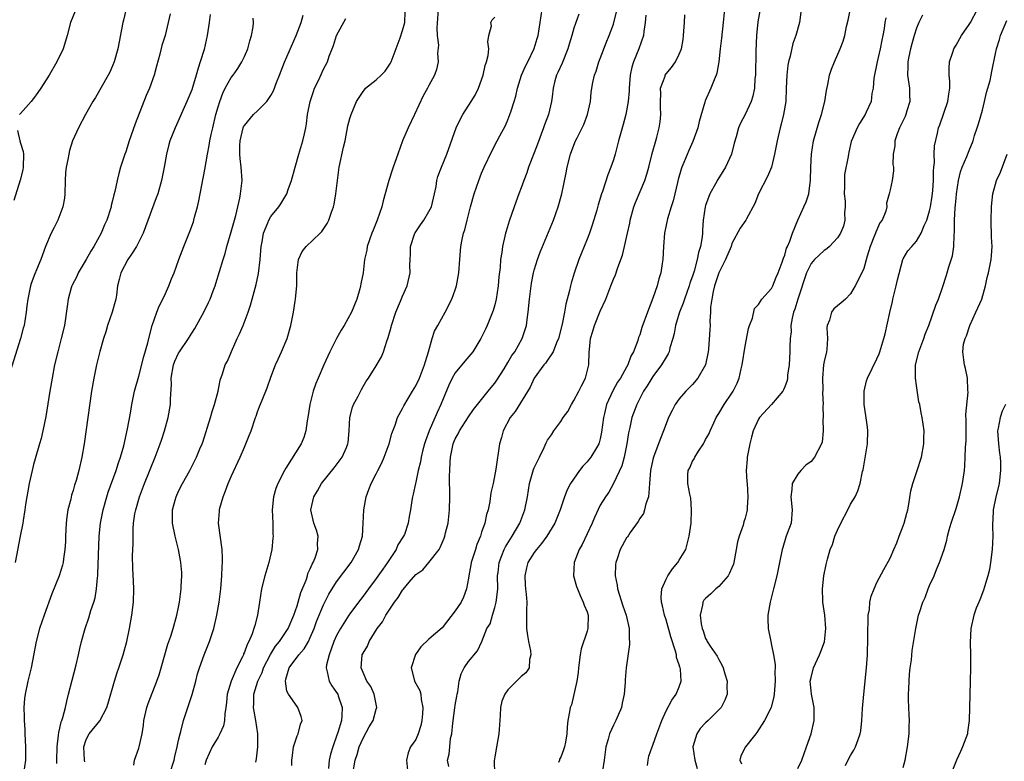
# Model space of a CAD drawing. Units: inches. Extents: x 2640000 to 2643000, y 1509000 to 1512000.
# Drawn here: x 2641373 to 2641522, y 1509329 to 1509441 of the extents above; entities that cross this region are included whole.
import ezdxf

# ---------------------------------------------------------------- set-up
doc = ezdxf.new("R2010")
doc.units = ezdxf.units.IN
doc.header["$MEASUREMENT"] = 0
doc.layers.add('LD26401509_2ft', color=120, linetype='Continuous')

msp = doc.modelspace()

# ---------------------------------------------------------------- linework, layer by layer
at = {"layer": 'LD26401509_2ft'}
for points, elevation in [([(2641468.2, 1509328.2), (2641468.26, 1509329), (2641468.4, 1509329.6), (2641468.88, 1509331), (2641469, 1509331.28), (2641469.61, 1509333), (2641470.35, 1509335), (2641471, 1509336.47), (2641471.87, 1509338.13), (2641472.54, 1509339), (2641473, 1509340.11), (2641473.29, 1509341), (2641473.2, 1509342.8), (2641473.15, 1509343), (2641473.1, 1509343.1), (2641473, 1509343.48), (2641472.59, 1509344.59), (2641472.57, 1509345), (2641472.45, 1509345.55), (2641471.73, 1509347.73), (2641471, 1509350.3), (2641470.76, 1509351), (2641470.45, 1509352.45), (2641470.3, 1509353), (2641470.26, 1509353.74), (2641470.36, 1509355), (2641471, 1509356.48), (2641471.25, 1509357), (2641471.95, 1509358.05), (2641472.78, 1509359), (2641473, 1509359.35), (2641473.98, 1509361), (2641474.22, 1509361.78), (2641474.5, 1509363), (2641474.78, 1509365), (2641474.88, 1509367), (2641474.76, 1509368.76), (2641474.71, 1509369), (2641474.62, 1509369.38), (2641474.31, 1509371), (2641474.31, 1509372.31), (2641474.37, 1509373), (2641474.6, 1509373.4), (2641475, 1509374.38), (2641475.25, 1509374.75), (2641475.34, 1509375), (2641475.91, 1509375.91), (2641476.67, 1509377), (2641476.79, 1509377.21), (2641477, 1509377.67), (2641477.49, 1509378.51), (2641477.68, 1509379), (2641478.22, 1509380.22), (2641478.59, 1509381), (2641479, 1509381.62), (2641479.83, 1509383), (2641481, 1509384.7), (2641481.19, 1509385), (2641481.79, 1509386.21), (2641482.07, 1509387), (2641482.39, 1509388.39), (2641482.55, 1509389), (2641483, 1509391.85), (2641483.49, 1509394.51), (2641483.64, 1509395), (2641484.1, 1509396.1), (2641484.41, 1509397.59), (2641485, 1509398.19), (2641485.55, 1509399), (2641487, 1509400.6), (2641487.2, 1509401), (2641487.7, 1509402.3), (2641488.01, 1509403), (2641488.61, 1509404.61), (2641488.81, 1509405.19), (2641489, 1509405.66), (2641489.28, 1509406.72), (2641489.44, 1509407), (2641489.78, 1509407.78), (2641490.2, 1509409), (2641490.99, 1509411), (2641491.92, 1509413), (2641492.25, 1509413.75), (2641492.65, 1509415), (2641492.94, 1509417.06), (2641492.95, 1509419), (2641493.05, 1509421), (2641493.38, 1509423), (2641494.17, 1509425.83), (2641494.58, 1509427), (2641495.07, 1509429), (2641495.32, 1509430.68), (2641495.56, 1509431.56), (2641495.82, 1509433), (2641496.11, 1509433.89), (2641496.55, 1509435), (2641497.43, 1509437), (2641497.87, 1509438.13), (2641498.11, 1509439), (2641498.38, 1509440.38), (2641498.65, 1509441.35), (2641499.35, 1509445)], 9880), ([(2641389.06, 1509443.06), (2641388.66, 1509441.34), (2641388.57, 1509441), (2641387.78, 1509437), (2641387.23, 1509435), (2641387, 1509434.43), (2641386.55, 1509433.45), (2641386.31, 1509433), (2641384.39, 1509429.61), (2641384.01, 1509429), (2641382.86, 1509427), (2641381.8, 1509425), (2641380.93, 1509423), (2641380.45, 1509421.55), (2641380.33, 1509421), (2641380.2, 1509420.2), (2641379.93, 1509419), (2641379.84, 1509418.16), (2641379.78, 1509417), (2641379.74, 1509415), (2641379.67, 1509414.33), (2641379.45, 1509413), (2641379, 1509411.8), (2641378.68, 1509411), (2641378.14, 1509409.86), (2641377.65, 1509409), (2641376.79, 1509407), (2641376.09, 1509405), (2641375.46, 1509403.46), (2641375.17, 1509402.83), (2641374.64, 1509401.36), (2641374.55, 1509401), (2641374.12, 1509399), (2641373.97, 1509397.97), (2641373.87, 1509397), (2641373.55, 1509395), (2641373.43, 1509394.57), (2641373.04, 1509393), (2641371.18, 1509387.18)], 9846), ([(2641381.29, 1509442.71), (2641380.61, 1509441), (2641380.08, 1509439), (2641379.84, 1509438.16), (2641379.47, 1509437), (2641378.55, 1509435), (2641377.38, 1509433), (2641376.11, 1509431), (2641375.66, 1509430.34), (2641375, 1509429.46), (2641374.62, 1509429), (2641373, 1509427.17), (2641372.87, 1509427)], 9844), ([(2641436.41, 1509443), (2641436.18, 1509440.18), (2641436.27, 1509439), (2641436.48, 1509437.52), (2641436.33, 1509436.33), (2641436.4, 1509435), (2641436.16, 1509433.84), (2641435.85, 1509433), (2641435, 1509431.44), (2641434.78, 1509431), (2641434.13, 1509429.87), (2641432.81, 1509427), (2641431.86, 1509425), (2641430.99, 1509423), (2641430.26, 1509421), (2641429.57, 1509419), (2641429.45, 1509418.55), (2641428.92, 1509417), (2641428.07, 1509413.93), (2641427.85, 1509413), (2641427.17, 1509411), (2641426.52, 1509409.48), (2641426.34, 1509409), (2641425.65, 1509407), (2641425.58, 1509406.42), (2641425.25, 1509405), (2641425.01, 1509403), (2641424.67, 1509401.33), (2641424.63, 1509401), (2641424.53, 1509400.53), (2641424.06, 1509399), (2641423.23, 1509397), (2641422.12, 1509395), (2641421.7, 1509394.3), (2641420.97, 1509393.03), (2641419.96, 1509391), (2641419.03, 1509389), (2641418.17, 1509387), (2641417.84, 1509386.16), (2641417.44, 1509385), (2641416.95, 1509383), (2641416.7, 1509381.3), (2641416.53, 1509380.53), (2641416.3, 1509379), (2641416, 1509378), (2641415.59, 1509377), (2641413.31, 1509373.31), (2641413.1, 1509373), (2641412.07, 1509371), (2641411.76, 1509370.24), (2641411.42, 1509369), (2641411.23, 1509367), (2641411.3, 1509365), (2641411.31, 1509363.31), (2641411.34, 1509363), (2641411.32, 1509362.68), (2641411.15, 1509361), (2641410.7, 1509359), (2641410.11, 1509357), (2641409.59, 1509355), (2641409.28, 1509353), (2641408.99, 1509351), (2641408.56, 1509349.44), (2641408.45, 1509349), (2641408.17, 1509348.17), (2641407.68, 1509347), (2641407.43, 1509346.57), (2641407, 1509345.38), (2641406.88, 1509345.12), (2641406.84, 1509345), (2641406.7, 1509344.7), (2641405.84, 1509343), (2641404.97, 1509341), (2641404.38, 1509339), (2641404.27, 1509337.73), (2641404.17, 1509337), (2641404.01, 1509336.01), (2641403.98, 1509335), (2641403.81, 1509334.19), (2641403.29, 1509333), (2641403, 1509332.48), (2641402.12, 1509331), (2641401.22, 1509329), (2641401, 1509328.27)], 9860), ([(2641414.2, 1509328.2), (2641414.21, 1509329), (2641414.28, 1509329.72), (2641414.47, 1509331), (2641415, 1509332.67), (2641415.15, 1509333), (2641415.53, 1509334.47), (2641415.77, 1509335), (2641415.63, 1509335.63), (2641415.13, 1509337), (2641415, 1509337.14), (2641413.71, 1509339), (2641413.46, 1509339.46), (2641413.23, 1509341), (2641413.29, 1509341.29), (2641413.81, 1509343), (2641415.26, 1509345), (2641416.09, 1509345.91), (2641416.71, 1509347), (2641417, 1509347.61), (2641417.59, 1509349), (2641417.96, 1509350.04), (2641419, 1509352.6), (2641419.82, 1509354.18), (2641421, 1509356.07), (2641423.19, 1509359), (2641424.34, 1509361), (2641424.47, 1509361.53), (2641424.9, 1509363), (2641425.04, 1509365), (2641425.12, 1509367), (2641425.47, 1509369), (2641425.9, 1509370.1), (2641426.23, 1509371), (2641427, 1509372.45), (2641427.25, 1509373), (2641427.84, 1509374.16), (2641428.19, 1509375), (2641428.96, 1509377), (2641429.39, 1509378.61), (2641429.88, 1509379.88), (2641430.23, 1509381), (2641431, 1509382.4), (2641431.2, 1509382.8), (2641432.53, 1509385), (2641433, 1509385.82), (2641433.55, 1509387), (2641434.34, 1509389), (2641434.46, 1509389.54), (2641434.95, 1509391), (2641435.51, 1509393), (2641435.85, 1509394.15), (2641436.36, 1509395), (2641437.48, 1509397), (2641438.48, 1509399), (2641439, 1509400.41), (2641439.2, 1509401), (2641439.54, 1509403), (2641439.67, 1509405), (2641439.84, 1509407), (2641440.04, 1509408.04), (2641440.26, 1509409), (2641440.47, 1509409.53), (2641440.81, 1509411), (2641441.3, 1509413), (2641441.86, 1509415), (2641442.57, 1509417), (2641443, 1509418.11), (2641443.39, 1509419), (2641444.54, 1509421.46), (2641445.38, 1509423), (2641445.79, 1509423.79), (2641446.64, 1509425.36), (2641447, 1509426.22), (2641447.3, 1509427), (2641447.42, 1509427.42), (2641447.94, 1509429), (2641448.18, 1509429.82), (2641448.43, 1509431), (2641449.05, 1509433), (2641449.65, 1509434.35), (2641449.99, 1509435), (2641450.98, 1509437.02), (2641451.45, 1509438.55), (2641451.56, 1509439), (2641451.91, 1509441), (2641452.2, 1509443)], 9864), ([(2641479.84, 1509443), (2641479.66, 1509441), (2641479.41, 1509438.59), (2641479.23, 1509437), (2641478.98, 1509435), (2641478.69, 1509433.31), (2641478.6, 1509433), (2641478.29, 1509432.29), (2641477.81, 1509431), (2641476.93, 1509429.07), (2641476.89, 1509428.89), (2641476.04, 1509425.96), (2641475.82, 1509425), (2641475.06, 1509422.94), (2641474.44, 1509421.56), (2641473.71, 1509419.71), (2641473.41, 1509419), (2641473.3, 1509418.7), (2641472.84, 1509417.16), (2641472.72, 1509416.72), (2641472.32, 1509415), (2641472.08, 1509413.92), (2641471.75, 1509413), (2641471.2, 1509411.2), (2641471, 1509410.22), (2641470.76, 1509409), (2641470.61, 1509407), (2641470.5, 1509405), (2641470.42, 1509404.42), (2641470.21, 1509403), (2641469.91, 1509402.09), (2641469.63, 1509401), (2641469, 1509399.16), (2641468.17, 1509397), (2641467.34, 1509394.66), (2641467, 1509393.57), (2641466.83, 1509393.17), (2641466.7, 1509392.7), (2641466.06, 1509391), (2641465.66, 1509390.34), (2641465.21, 1509389), (2641465, 1509388.65), (2641464.07, 1509387), (2641463.64, 1509386.36), (2641462.92, 1509385.08), (2641461.96, 1509383), (2641461.65, 1509381.65), (2641461.48, 1509381), (2641461.22, 1509378.78), (2641461, 1509377.78), (2641460.84, 1509377.16), (2641460.79, 1509377), (2641460.42, 1509376.42), (2641459.57, 1509375), (2641459.32, 1509374.68), (2641459, 1509374.31), (2641458.35, 1509373.65), (2641457.84, 1509373), (2641456.47, 1509371), (2641455.98, 1509370.02), (2641455.59, 1509369), (2641454.92, 1509367), (2641454.12, 1509365), (2641452.91, 1509363), (2641452.09, 1509361.91), (2641451.33, 1509361), (2641451, 1509360.55), (2641450.03, 1509359), (2641449.82, 1509358.18), (2641449.54, 1509357), (2641449.61, 1509355.61), (2641449.67, 1509355), (2641449.78, 1509354.22), (2641449.86, 1509353), (2641449.79, 1509351.79), (2641449.8, 1509349), (2641449.95, 1509347.95), (2641450.11, 1509347), (2641450.42, 1509345.58), (2641450.48, 1509345), (2641450.29, 1509344.29), (2641450.22, 1509343), (2641449.72, 1509342.28), (2641449, 1509341.68), (2641448.67, 1509341.33), (2641447, 1509339.68), (2641446.5, 1509339), (2641446.05, 1509337.95), (2641445.85, 1509337), (2641445.8, 1509335.8), (2641445.64, 1509333.64), (2641445.62, 1509333), (2641445.29, 1509331.29), (2641445, 1509329.52), (2641444.92, 1509328.92), (2641444.96, 1509327)], 9874), ([(2641485.25, 1509442.75), (2641484.92, 1509441.08), (2641484.73, 1509439), (2641484.64, 1509436.64), (2641484.55, 1509433), (2641484.49, 1509432.49), (2641484.41, 1509431), (2641484.18, 1509429.82), (2641483.91, 1509429), (2641483, 1509427.04), (2641482.31, 1509425.69), (2641481.98, 1509425), (2641481.62, 1509423.62), (2641481.35, 1509422.65), (2641480.95, 1509421), (2641480.03, 1509419), (2641478.85, 1509417.15), (2641478.51, 1509416.51), (2641477.64, 1509415), (2641477, 1509413.19), (2641476.95, 1509413), (2641476.65, 1509411), (2641476.53, 1509409.47), (2641476.51, 1509409), (2641476.45, 1509408.45), (2641476.22, 1509407), (2641475.93, 1509406.07), (2641475.72, 1509405), (2641475.24, 1509403.24), (2641475, 1509402.47), (2641474.61, 1509401.39), (2641474.5, 1509401), (2641473.78, 1509399), (2641473.6, 1509398.4), (2641473.05, 1509397), (2641473, 1509396.85), (2641472.45, 1509395), (2641472.24, 1509393.76), (2641472.04, 1509393), (2641471.59, 1509391.59), (2641471.47, 1509391), (2641471.33, 1509390.67), (2641471, 1509390.2), (2641470.32, 1509389), (2641469, 1509387.24), (2641468.84, 1509387), (2641468.15, 1509385.85), (2641467.56, 1509385), (2641466.54, 1509383), (2641465.82, 1509381), (2641465.49, 1509379.49), (2641465.29, 1509378.71), (2641465.04, 1509377), (2641464.63, 1509375), (2641464.3, 1509373.7), (2641463.01, 1509370.99), (2641462.29, 1509369.71), (2641461.78, 1509369), (2641461, 1509367.73), (2641460.14, 1509365.86), (2641459.77, 1509365), (2641458.28, 1509361.72), (2641457.83, 1509361), (2641457.05, 1509359), (2641456.97, 1509357), (2641457.39, 1509355.39), (2641457.53, 1509355), (2641457.98, 1509354.02), (2641458.4, 1509353), (2641458.55, 1509352.55), (2641459, 1509351.51), (2641459.15, 1509351), (2641459.12, 1509349), (2641459, 1509348.59), (2641458.09, 1509345.9), (2641457.95, 1509345), (2641457.71, 1509343), (2641457.67, 1509342.33), (2641457.44, 1509341), (2641456.62, 1509337.38), (2641456.46, 1509337), (2641456.32, 1509336.32), (2641456.1, 1509335), (2641455.96, 1509334.04), (2641455.92, 1509333), (2641455.74, 1509331.74), (2641455.58, 1509331), (2641455.41, 1509330.59), (2641455, 1509329.47), (2641454.83, 1509329.17), (2641454.8, 1509329), (2641454.65, 1509328.65)], 9876), ([(2641491, 1509327.76), (2641491.6, 1509329), (2641492.33, 1509331), (2641493.02, 1509333), (2641493.46, 1509335), (2641493.46, 1509337), (2641493.05, 1509339), (2641493, 1509339.51), (2641492.89, 1509341), (2641493, 1509341.57), (2641493.38, 1509343), (2641494.3, 1509345), (2641494.48, 1509345.52), (2641495.03, 1509346.97), (2641495.26, 1509349), (2641495.07, 1509351), (2641494.79, 1509353), (2641494.8, 1509353.2), (2641494.73, 1509355), (2641494.95, 1509357), (2641495.31, 1509358.69), (2641495.49, 1509359.49), (2641495.9, 1509361), (2641496.24, 1509361.76), (2641496.59, 1509363), (2641497, 1509363.94), (2641497.54, 1509365), (2641498.59, 1509367), (2641499, 1509367.88), (2641499.7, 1509369), (2641500.1, 1509369.9), (2641500.45, 1509371), (2641500.82, 1509372.82), (2641500.91, 1509373.09), (2641501.56, 1509377), (2641501.62, 1509379), (2641501.56, 1509379.56), (2641501.33, 1509381.33), (2641501.06, 1509383), (2641501.04, 1509385), (2641501.43, 1509386.57), (2641501.56, 1509387), (2641503, 1509389.93), (2641503.32, 1509390.68), (2641503.44, 1509391), (2641504.06, 1509393), (2641504.26, 1509393.74), (2641504.95, 1509396.95), (2641505.36, 1509398.64), (2641505.43, 1509399), (2641505.93, 1509401), (2641506.1, 1509401.9), (2641506.94, 1509405), (2641507, 1509405.13), (2641507.7, 1509406.3), (2641508.28, 1509407), (2641509, 1509407.77), (2641509.73, 1509409), (2641510.19, 1509410.19), (2641510.58, 1509411), (2641511, 1509412.39), (2641511.12, 1509413), (2641511.37, 1509414.63), (2641511.46, 1509415.46), (2641511.56, 1509417), (2641511.56, 1509418.44), (2641511.61, 1509419), (2641511.72, 1509419.72), (2641511.7, 1509421), (2641511.72, 1509422.28), (2641512.21, 1509424.21), (2641512.35, 1509425), (2641512.54, 1509425.46), (2641513.74, 1509429), (2641513.89, 1509430.11), (2641514.05, 1509431), (2641514.06, 1509432.06), (2641513.98, 1509433), (2641513.95, 1509434.06), (2641514, 1509435), (2641514.5, 1509436.5), (2641514.65, 1509437), (2641515, 1509437.55), (2641515.85, 1509439), (2641517, 1509440.67), (2641517.19, 1509441), (2641518.24, 1509443)], 9886), ([(2641395.72, 1509442.28), (2641395.43, 1509441), (2641394.95, 1509439), (2641394.49, 1509437.51), (2641394.17, 1509436.17), (2641393.66, 1509434.34), (2641393.3, 1509433), (2641392.58, 1509431), (2641392.11, 1509429.89), (2641390.4, 1509425.6), (2641389.51, 1509423), (2641389, 1509421.35), (2641388.87, 1509421), (2641388.21, 1509419), (2641387.93, 1509418.07), (2641387.67, 1509417), (2641387.33, 1509415.33), (2641387.18, 1509414.82), (2641387, 1509413.98), (2641386.8, 1509413.2), (2641386.77, 1509413), (2641386.1, 1509411), (2641385.75, 1509410.25), (2641385.24, 1509409), (2641384.17, 1509407), (2641383.71, 1509406.29), (2641383, 1509405.02), (2641381.79, 1509403), (2641381.56, 1509402.44), (2641380.87, 1509401.13), (2641380.8, 1509401), (2641380.72, 1509400.72), (2641380.25, 1509399), (2641380.12, 1509397.88), (2641379.7, 1509395), (2641379.2, 1509393), (2641378.67, 1509391), (2641378.19, 1509389), (2641377.8, 1509387), (2641377.46, 1509385), (2641376.85, 1509381.15), (2641376.42, 1509379), (2641376.15, 1509377.85), (2641375.92, 1509377), (2641375.24, 1509374.76), (2641375, 1509373.9), (2641374.77, 1509373), (2641374.35, 1509371), (2641373.79, 1509367.79), (2641373.67, 1509367), (2641373.4, 1509365.4), (2641373.35, 1509365), (2641372.98, 1509363), (2641372.2, 1509359)], 9848), ([(2641401.79, 1509442.21), (2641401.67, 1509441), (2641401.37, 1509439), (2641400.9, 1509436.9), (2641400.31, 1509435), (2641399.96, 1509434.04), (2641399.68, 1509433), (2641399.11, 1509431.11), (2641399, 1509430.78), (2641398.26, 1509429), (2641396.47, 1509425), (2641395.7, 1509423), (2641395.55, 1509422.45), (2641395.18, 1509421), (2641394.82, 1509419), (2641394.41, 1509417), (2641393.84, 1509415), (2641393.63, 1509414.37), (2641392.01, 1509409.99), (2641391.62, 1509409), (2641391, 1509407.7), (2641390.63, 1509407), (2641389.84, 1509405.84), (2641389.3, 1509405), (2641388.23, 1509403), (2641388.01, 1509401.99), (2641387.76, 1509401), (2641387.57, 1509399.57), (2641387.47, 1509399), (2641387.36, 1509398.64), (2641386.93, 1509397), (2641386.24, 1509395), (2641385.95, 1509394.05), (2641385.61, 1509393), (2641385.06, 1509391.06), (2641384.56, 1509389), (2641384.13, 1509387), (2641383.79, 1509385), (2641382.68, 1509377), (2641382.35, 1509375), (2641381.88, 1509373), (2641381.45, 1509371.45), (2641381.23, 1509370.77), (2641381, 1509369.94), (2641380.76, 1509369.24), (2641380.64, 1509368.64), (2641380.22, 1509367), (2641380.06, 1509365.94), (2641379.96, 1509365), (2641379.85, 1509363), (2641379.84, 1509362.16), (2641379.76, 1509361), (2641379.54, 1509359.54), (2641379.49, 1509359), (2641379.4, 1509358.6), (2641378.91, 1509357), (2641377.77, 1509354.23), (2641376.59, 1509351), (2641375.91, 1509349), (2641375.38, 1509347), (2641374.63, 1509343), (2641374.15, 1509341), (2641373.71, 1509339), (2641373.62, 1509338.38), (2641373.51, 1509337), (2641373.57, 1509335.57), (2641373.56, 1509335), (2641373.65, 1509333.65), (2641373.67, 1509333), (2641373.79, 1509331), (2641373.8, 1509329), (2641373.47, 1509327)], 9850), ([(2641378.51, 1509328.51), (2641378.55, 1509329), (2641378.57, 1509331), (2641378.79, 1509332.79), (2641378.81, 1509333.19), (2641379, 1509333.88), (2641379.2, 1509334.8), (2641379.3, 1509335), (2641379.46, 1509335.46), (2641379.85, 1509337), (2641380.03, 1509337.97), (2641380.31, 1509339), (2641380.85, 1509341.15), (2641381.46, 1509343.46), (2641381.83, 1509345), (2641382.03, 1509345.97), (2641382.29, 1509347), (2641382.83, 1509349), (2641383.39, 1509350.61), (2641383.71, 1509351.71), (2641384.15, 1509353), (2641384.34, 1509353.66), (2641384.56, 1509355), (2641384.68, 1509356.68), (2641384.73, 1509357), (2641384.75, 1509357.25), (2641384.96, 1509363), (2641385.15, 1509365), (2641385.54, 1509367), (2641386.11, 1509369), (2641386.33, 1509369.67), (2641387.53, 1509373), (2641387.87, 1509374.13), (2641388.2, 1509375), (2641388.7, 1509376.7), (2641389.28, 1509379.28), (2641389.7, 1509381.7), (2641389.9, 1509383), (2641390.33, 1509385), (2641391, 1509387.32), (2641391.72, 1509390.28), (2641392.35, 1509392.35), (2641392.59, 1509393.41), (2641393.02, 1509394.98), (2641393.69, 1509397), (2641394.07, 1509397.93), (2641394.61, 1509399), (2641395, 1509399.87), (2641395.55, 1509401), (2641395.93, 1509402.07), (2641396.32, 1509403), (2641397.05, 1509405), (2641397.81, 1509407), (2641398.73, 1509409.27), (2641399.26, 1509410.74), (2641399.34, 1509411), (2641399.44, 1509411.44), (2641399.88, 1509413), (2641400.1, 1509413.9), (2641401, 1509418.67), (2641401.39, 1509421), (2641401.67, 1509422.33), (2641401.76, 1509423), (2641401.96, 1509423.96), (2641402.19, 1509425), (2641402.68, 1509427), (2641403, 1509428.17), (2641403.26, 1509429), (2641403.72, 1509430.28), (2641404.1, 1509431), (2641405, 1509432.65), (2641405.27, 1509433), (2641405.99, 1509434.01), (2641406.62, 1509435), (2641407, 1509435.83), (2641407.5, 1509437), (2641407.8, 1509438.2), (2641408.07, 1509439), (2641408.31, 1509440.31), (2641408.39, 1509441), (2641408.35, 1509441.65)], 9852), ([(2641382.77, 1509328.77), (2641382.74, 1509329), (2641382.62, 1509331), (2641383, 1509332.16), (2641383.43, 1509333), (2641385.04, 1509334.96), (2641386.14, 1509337), (2641386.34, 1509337.66), (2641387.27, 1509341), (2641387.68, 1509342.32), (2641387.92, 1509343), (2641388.58, 1509345), (2641389.13, 1509347), (2641389.56, 1509349), (2641389.93, 1509351), (2641390.19, 1509353), (2641390.23, 1509355), (2641390.16, 1509356.16), (2641390.08, 1509358.08), (2641390.04, 1509360.04), (2641390.13, 1509361.87), (2641390.1, 1509363), (2641390.11, 1509364.11), (2641390.19, 1509365), (2641390.39, 1509366.39), (2641390.5, 1509367), (2641391.08, 1509369), (2641391.85, 1509371), (2641393.48, 1509375), (2641394.22, 1509377), (2641394.41, 1509377.59), (2641394.89, 1509379), (2641395.45, 1509381), (2641395.79, 1509383), (2641395.8, 1509383.8), (2641395.91, 1509386.09), (2641395.89, 1509387), (2641396.23, 1509389), (2641396.44, 1509389.56), (2641397, 1509390.78), (2641397.13, 1509391), (2641398.52, 1509393), (2641399, 1509393.8), (2641399.47, 1509394.53), (2641400.88, 1509397.12), (2641401.54, 1509398.46), (2641401.78, 1509399), (2641402.24, 1509400.24), (2641402.54, 1509401), (2641402.66, 1509401.34), (2641403.76, 1509405), (2641404.07, 1509405.93), (2641404.35, 1509407), (2641405, 1509409.2), (2641405.38, 1509410.62), (2641405.68, 1509411.68), (2641406.31, 1509414.31), (2641406.42, 1509415), (2641406.61, 1509416.61), (2641406.64, 1509417), (2641406.53, 1509419), (2641406.35, 1509420.35), (2641406.32, 1509421), (2641406.3, 1509422.3), (2641406.35, 1509423), (2641406.83, 1509425), (2641406.87, 1509425.13), (2641407, 1509425.37), (2641408.38, 1509427), (2641409, 1509427.6), (2641410.38, 1509429), (2641411, 1509429.88), (2641411.4, 1509430.6), (2641411.87, 1509431.87), (2641412.32, 1509433), (2641413.06, 1509434.94), (2641414.87, 1509439), (2641415.61, 1509441), (2641415.9, 1509442.1)], 9854), ([(2641390.22, 1509328.22), (2641390.3, 1509329), (2641391, 1509330.82), (2641391.05, 1509331), (2641391.47, 1509333), (2641391.68, 1509334.32), (2641391.74, 1509335), (2641392.2, 1509337), (2641392.4, 1509337.6), (2641393.72, 1509341), (2641394.05, 1509341.95), (2641394.36, 1509343), (2641395.39, 1509346.61), (2641395.84, 1509347.84), (2641396.2, 1509349), (2641396.76, 1509351), (2641397, 1509352.22), (2641397.14, 1509353), (2641397.39, 1509355), (2641397.42, 1509355.42), (2641397.49, 1509357), (2641397.48, 1509357.48), (2641397.37, 1509359), (2641397.32, 1509359.32), (2641397.01, 1509361), (2641396.51, 1509363), (2641396.09, 1509365), (2641396.1, 1509365.9), (2641396.08, 1509367), (2641396.49, 1509368.49), (2641396.64, 1509369), (2641397, 1509369.82), (2641397.6, 1509371), (2641398.7, 1509373), (2641399.73, 1509375), (2641400.25, 1509376.25), (2641400.58, 1509377), (2641400.7, 1509377.3), (2641401.83, 1509381), (2641402.09, 1509381.91), (2641402.47, 1509383), (2641403.02, 1509385), (2641403.32, 1509386.68), (2641403.67, 1509387.67), (2641404.1, 1509389), (2641404.42, 1509389.58), (2641405.03, 1509391.03), (2641405.91, 1509393), (2641406.26, 1509393.74), (2641406.79, 1509395), (2641407.57, 1509397), (2641407.94, 1509398.06), (2641408.2, 1509399), (2641408.78, 1509401.22), (2641409.12, 1509402.88), (2641409.39, 1509405), (2641409.56, 1509407), (2641409.71, 1509407.71), (2641409.91, 1509409), (2641410.56, 1509410.56), (2641410.71, 1509411), (2641411, 1509411.51), (2641412.21, 1509413), (2641412.54, 1509413.46), (2641413.44, 1509415), (2641413.63, 1509415.63), (2641414.14, 1509417), (2641414.68, 1509419), (2641415.26, 1509421), (2641415.86, 1509423), (2641416.1, 1509424.1), (2641416.31, 1509425), (2641416.42, 1509425.58), (2641416.59, 1509427), (2641416.97, 1509428.97), (2641417.48, 1509430.52), (2641417.66, 1509431), (2641418.27, 1509432.27), (2641419, 1509433.88), (2641419.6, 1509435), (2641419.88, 1509435.88), (2641420.3, 1509437), (2641420.52, 1509437.48), (2641420.99, 1509439), (2641422.41, 1509441.59)], 9856), ([(2641395.68, 1509327), (2641396.33, 1509329), (2641396.43, 1509329.57), (2641396.79, 1509331), (2641397, 1509332.04), (2641397.23, 1509333), (2641397.35, 1509333.35), (2641397.76, 1509335), (2641398.4, 1509337), (2641398.57, 1509337.43), (2641399.05, 1509338.95), (2641399.61, 1509341), (2641399.89, 1509342.11), (2641400.16, 1509343), (2641400.88, 1509345), (2641401.51, 1509346.49), (2641401.7, 1509347), (2641402.36, 1509349), (2641402.83, 1509351), (2641403.18, 1509353), (2641403.43, 1509355), (2641403.59, 1509357), (2641403.62, 1509358.38), (2641403.66, 1509359), (2641403.68, 1509359.68), (2641403.61, 1509361), (2641403.07, 1509365), (2641403.2, 1509366.8), (2641403.2, 1509367), (2641403.25, 1509367.25), (2641403.76, 1509369), (2641404.13, 1509369.87), (2641404.53, 1509371), (2641405, 1509372.07), (2641406.37, 1509375), (2641407, 1509376.5), (2641407.24, 1509377), (2641407.71, 1509378.29), (2641408.04, 1509379), (2641408.69, 1509381), (2641408.78, 1509381.22), (2641409, 1509381.89), (2641409.31, 1509382.69), (2641409.67, 1509383.67), (2641410.47, 1509385.53), (2641411, 1509387.15), (2641411.72, 1509389), (2641412.12, 1509389.88), (2641412.65, 1509391), (2641413.47, 1509393), (2641414.03, 1509395), (2641414.43, 1509397), (2641414.7, 1509398.7), (2641414.76, 1509399), (2641414.94, 1509401.06), (2641414.98, 1509403), (2641415.23, 1509405), (2641415.78, 1509406.22), (2641416.39, 1509407), (2641418.48, 1509409), (2641418.73, 1509409.27), (2641419.54, 1509410.46), (2641419.79, 1509411), (2641420.21, 1509412.21), (2641420.51, 1509413), (2641420.6, 1509413.4), (2641420.9, 1509415), (2641421.12, 1509417), (2641421.39, 1509419), (2641422.04, 1509422.04), (2641422.27, 1509423), (2641422.72, 1509425.28), (2641423, 1509426.43), (2641423.18, 1509427), (2641424.01, 1509429), (2641425, 1509430.52), (2641425.23, 1509430.77), (2641425.4, 1509431), (2641427, 1509432.27), (2641427.76, 1509433), (2641428.38, 1509433.62), (2641429.19, 1509434.81), (2641429.28, 1509435), (2641430.66, 1509438.66), (2641431, 1509439.75), (2641431.34, 1509441), (2641431.41, 1509442.59)], 9858), ([(2641408.72, 1509328.72), (2641408.82, 1509329.18), (2641409.03, 1509331), (2641409.05, 1509333), (2641408.75, 1509335), (2641408.46, 1509336.46), (2641408.4, 1509337), (2641408.44, 1509337.56), (2641408.44, 1509339), (2641409.04, 1509341), (2641409.67, 1509342.33), (2641409.9, 1509343), (2641410.95, 1509345.05), (2641411.71, 1509346.29), (2641412.31, 1509347), (2641413.65, 1509349), (2641414.5, 1509351), (2641415, 1509352.44), (2641415.18, 1509353), (2641415.56, 1509354.44), (2641416.35, 1509356.35), (2641416.55, 1509357), (2641416.65, 1509357.35), (2641417, 1509358.06), (2641417.26, 1509358.74), (2641417.42, 1509359), (2641417.73, 1509359.73), (2641418.14, 1509361), (2641418.1, 1509361.9), (2641418.19, 1509363), (2641417.94, 1509363.94), (2641417.55, 1509365), (2641417.09, 1509367), (2641417.53, 1509369), (2641418.1, 1509369.9), (2641418.71, 1509371), (2641420.61, 1509373.39), (2641421.85, 1509375), (2641422.47, 1509376.47), (2641422.72, 1509377), (2641422.75, 1509377.25), (2641422.88, 1509379), (2641422.98, 1509381), (2641423.41, 1509382.59), (2641423.57, 1509383), (2641424.24, 1509384.24), (2641424.75, 1509385.25), (2641425.47, 1509386.53), (2641425.81, 1509387), (2641427, 1509388.85), (2641427.79, 1509390.21), (2641428.1, 1509391), (2641428.62, 1509392.62), (2641428.84, 1509393.16), (2641429.29, 1509394.71), (2641429.34, 1509395), (2641429.98, 1509397), (2641430.7, 1509398.7), (2641431, 1509399.45), (2641431.72, 1509401), (2641432.16, 1509403), (2641432.13, 1509404.13), (2641432.14, 1509405), (2641432.19, 1509405.81), (2641432.2, 1509407), (2641432.87, 1509409), (2641432.92, 1509409.08), (2641433.72, 1509410.28), (2641434.21, 1509411), (2641435, 1509412.31), (2641435.37, 1509413), (2641435.86, 1509415), (2641436.09, 1509416.09), (2641436.22, 1509417), (2641436.37, 1509417.63), (2641436.89, 1509419), (2641437.7, 1509421), (2641439.13, 1509425), (2641439.72, 1509426.28), (2641440.14, 1509427), (2641441.44, 1509429), (2641442.03, 1509429.97), (2641442.52, 1509431), (2641443.22, 1509433), (2641443.55, 1509434.45), (2641443.75, 1509435), (2641443.99, 1509435.99), (2641444.08, 1509437), (2641443.93, 1509438.07), (2641444.12, 1509439), (2641444.49, 1509440.49), (2641444.38, 1509441), (2641444.61, 1509441.39), (2641445, 1509441.8)], 9862), ([(2641457.75, 1509442.25), (2641457, 1509440.15), (2641456.68, 1509439), (2641456.29, 1509437.71), (2641456.11, 1509437), (2641455.21, 1509434.79), (2641454.58, 1509433.42), (2641454.37, 1509433), (2641454.13, 1509432.13), (2641453.85, 1509431), (2641453.69, 1509429.69), (2641453.63, 1509429), (2641453.15, 1509427), (2641452.55, 1509425.45), (2641452.41, 1509425), (2641451.49, 1509422.51), (2641451, 1509421.19), (2641450.14, 1509419), (2641449.85, 1509418.15), (2641449.4, 1509417), (2641449, 1509415.87), (2641448.67, 1509415), (2641447.95, 1509413), (2641447.19, 1509410.81), (2641446.71, 1509409.29), (2641446.63, 1509409), (2641446.54, 1509408.54), (2641446.16, 1509407), (2641446.06, 1509406.06), (2641445.88, 1509405), (2641445.8, 1509403.8), (2641445.62, 1509402.38), (2641445.5, 1509401), (2641445.2, 1509399), (2641445, 1509398.15), (2641444.76, 1509397.24), (2641444.67, 1509397), (2641443.85, 1509395), (2641443.58, 1509394.42), (2641442.87, 1509393), (2641441.66, 1509391), (2641441.37, 1509390.63), (2641440.43, 1509389.57), (2641439, 1509387.82), (2641438.54, 1509387), (2641438.05, 1509385.95), (2641436.82, 1509383), (2641436.23, 1509381.77), (2641435.04, 1509379), (2641434.5, 1509377.5), (2641434.35, 1509377), (2641434.1, 1509376.1), (2641433.84, 1509375), (2641433.72, 1509374.28), (2641433.39, 1509373), (2641433, 1509371.19), (2641432.95, 1509371), (2641432.62, 1509369.38), (2641432.51, 1509369), (2641432.4, 1509368.4), (2641432.2, 1509367), (2641432.01, 1509365.99), (2641431.87, 1509365), (2641431.28, 1509363.28), (2641431.16, 1509363), (2641430.31, 1509361.69), (2641430.03, 1509361), (2641429, 1509359.46), (2641428.71, 1509359), (2641427.99, 1509358.01), (2641427, 1509356.56), (2641425.82, 1509355), (2641425, 1509353.89), (2641424.31, 1509353), (2641423, 1509351.24), (2641422.83, 1509351), (2641421.58, 1509349), (2641421, 1509347.93), (2641420.59, 1509347), (2641420.17, 1509345.83), (2641419.84, 1509345), (2641419.46, 1509343.46), (2641419.4, 1509343), (2641419.58, 1509342.42), (2641419.85, 1509341), (2641420.29, 1509340.29), (2641421, 1509339.29), (2641421.17, 1509339), (2641421.24, 1509338.76), (2641421.85, 1509337), (2641421.8, 1509335.8), (2641421.71, 1509335), (2641421.19, 1509333.19), (2641421, 1509332.62), (2641420.4, 1509331), (2641420.07, 1509329.93), (2641419.86, 1509329), (2641419.76, 1509327.76)], 9866), ([(2641423.47, 1509327), (2641423.82, 1509329), (2641424.12, 1509329.88), (2641424.44, 1509331), (2641425, 1509332.33), (2641425.95, 1509334.05), (2641426.53, 1509335), (2641427, 1509336.76), (2641427.08, 1509337), (2641426.67, 1509339), (2641426.17, 1509340.17), (2641425.59, 1509341), (2641425, 1509342.29), (2641424.72, 1509343), (2641424.88, 1509345), (2641425, 1509345.26), (2641425.7, 1509346.3), (2641425.95, 1509347), (2641427.16, 1509349), (2641427.98, 1509350.02), (2641428.45, 1509351), (2641429.78, 1509353), (2641430.32, 1509353.68), (2641431, 1509354.8), (2641431.1, 1509354.9), (2641432.01, 1509356.01), (2641433, 1509357.18), (2641434.09, 1509357.91), (2641435.01, 1509358.99), (2641436.54, 1509361), (2641436.73, 1509361.27), (2641437.32, 1509362.68), (2641437.41, 1509363), (2641437.52, 1509363.52), (2641437.9, 1509365), (2641438.14, 1509367), (2641438.18, 1509369), (2641438.14, 1509372.14), (2641438.16, 1509373), (2641438.22, 1509374.22), (2641438.29, 1509375), (2641438.69, 1509377), (2641439, 1509377.76), (2641439.44, 1509378.56), (2641439.63, 1509379), (2641441, 1509381.1), (2641441.77, 1509382.23), (2641443.97, 1509385), (2641444.43, 1509385.57), (2641445, 1509386.22), (2641445.32, 1509386.68), (2641446.42, 1509388.42), (2641447, 1509389.36), (2641447.59, 1509390.41), (2641448.03, 1509391), (2641449.16, 1509393), (2641449.61, 1509394.39), (2641449.79, 1509395), (2641449.91, 1509395.91), (2641450.09, 1509397), (2641450.28, 1509399), (2641450.51, 1509401), (2641450.58, 1509401.42), (2641450.89, 1509403), (2641451, 1509403.41), (2641451.49, 1509405), (2641451.89, 1509406.11), (2641453.91, 1509411), (2641454.63, 1509413), (2641455.19, 1509415), (2641455.83, 1509418.17), (2641455.98, 1509419), (2641456.49, 1509421), (2641457, 1509422.38), (2641457.26, 1509423), (2641457.5, 1509423.5), (2641458.26, 1509425), (2641458.5, 1509425.5), (2641459.06, 1509427), (2641459.52, 1509429), (2641459.65, 1509430.35), (2641459.75, 1509431), (2641459.89, 1509431.89), (2641460.13, 1509433), (2641460.39, 1509433.61), (2641460.79, 1509435), (2641461, 1509435.51), (2641461.92, 1509437.92), (2641462.36, 1509439), (2641463, 1509440.72), (2641463.09, 1509441), (2641463.47, 1509442.53)], 9868), ([(2641467.92, 1509442.08), (2641467.8, 1509441), (2641467.61, 1509439.61), (2641467.55, 1509439), (2641466.87, 1509437), (2641466.04, 1509435), (2641465.79, 1509434.21), (2641465.54, 1509433), (2641465.38, 1509431), (2641465.37, 1509430.63), (2641465.24, 1509429), (2641464.88, 1509427), (2641464.49, 1509425.51), (2641463.77, 1509423), (2641463.25, 1509421), (2641463, 1509420.13), (2641462.63, 1509419), (2641462.16, 1509417.84), (2641461.33, 1509415.33), (2641461.21, 1509415), (2641460.7, 1509413.3), (2641460.48, 1509412.48), (2641459.79, 1509410.21), (2641459.35, 1509409), (2641459, 1509408.09), (2641458.55, 1509407), (2641458.13, 1509405.87), (2641457.77, 1509405), (2641457.06, 1509402.94), (2641456.59, 1509401.41), (2641456.47, 1509401), (2641456.32, 1509400.32), (2641455.77, 1509398.23), (2641455.56, 1509397), (2641455.21, 1509395.21), (2641454.65, 1509393), (2641454.36, 1509392.36), (2641453.84, 1509391), (2641452.72, 1509389.28), (2641452.46, 1509389), (2641450.97, 1509387), (2641450.39, 1509385.61), (2641448.08, 1509381.92), (2641447.33, 1509381), (2641446.27, 1509379), (2641446.02, 1509377.98), (2641445.69, 1509377), (2641445.17, 1509373.17), (2641444.74, 1509371), (2641444.42, 1509369.58), (2641444.26, 1509368.26), (2641443.99, 1509367), (2641443.73, 1509366.27), (2641443.49, 1509365), (2641443, 1509363.59), (2641442.81, 1509363), (2641442.26, 1509361.74), (2641442.05, 1509361), (2641441.42, 1509359), (2641441.37, 1509358.63), (2641441.05, 1509357), (2641441, 1509356.65), (2641440.71, 1509355), (2641440.26, 1509353.74), (2641439.88, 1509353), (2641439, 1509351.68), (2641437, 1509349.07), (2641435, 1509347.38), (2641433.77, 1509346.23), (2641432.95, 1509345.05), (2641432.33, 1509343), (2641432.74, 1509341.26), (2641432.79, 1509341), (2641433.6, 1509339.6), (2641433.77, 1509339), (2641433.81, 1509338.19), (2641434.08, 1509337), (2641434.03, 1509336.03), (2641433.92, 1509335), (2641433.76, 1509334.24), (2641433.37, 1509333), (2641433, 1509332.14), (2641432.2, 1509331), (2641431.87, 1509330.13), (2641431.59, 1509329), (2641431.78, 1509327)], 9870), ([(2641438.04, 1509328.04), (2641437.8, 1509329), (2641438.08, 1509329.92), (2641438.16, 1509331), (2641438.29, 1509332.29), (2641438.49, 1509333), (2641438.61, 1509334.61), (2641438.94, 1509336.94), (2641439, 1509337.34), (2641439.26, 1509338.74), (2641439.3, 1509339), (2641439.39, 1509339.39), (2641439.61, 1509341), (2641439.88, 1509342.12), (2641440.36, 1509343), (2641441, 1509343.99), (2641442.39, 1509345.61), (2641443.01, 1509346.99), (2641443.81, 1509349), (2641444.28, 1509349.72), (2641444.63, 1509351), (2641445, 1509352.17), (2641445.22, 1509353), (2641445.42, 1509354.58), (2641445.44, 1509355), (2641445.43, 1509357), (2641445.49, 1509357.49), (2641445.64, 1509359), (2641446.08, 1509360.08), (2641446.41, 1509361), (2641446.61, 1509361.39), (2641447.38, 1509362.62), (2641447.65, 1509363), (2641448.82, 1509365), (2641449.42, 1509366.58), (2641449.58, 1509367), (2641449.96, 1509369), (2641450.29, 1509371), (2641450.89, 1509373.11), (2641451, 1509373.37), (2641451.51, 1509374.49), (2641451.78, 1509375), (2641452.48, 1509376.48), (2641452.8, 1509377.2), (2641453, 1509377.57), (2641453.59, 1509378.41), (2641453.96, 1509379), (2641455, 1509380.43), (2641455.38, 1509381), (2641456.07, 1509381.93), (2641456.64, 1509383), (2641457, 1509383.58), (2641457.75, 1509385), (2641458.16, 1509385.84), (2641458.76, 1509387), (2641459.27, 1509389), (2641459.33, 1509391), (2641459.35, 1509391.35), (2641459.53, 1509393), (2641459.89, 1509394.11), (2641460.15, 1509395), (2641461, 1509397.15), (2641461.83, 1509399), (2641462.62, 1509401), (2641463, 1509402), (2641463.3, 1509402.7), (2641463.62, 1509403.62), (2641464.14, 1509405), (2641464.36, 1509405.64), (2641464.7, 1509407), (2641465, 1509408.34), (2641465.13, 1509409), (2641465.48, 1509410.52), (2641465.57, 1509411), (2641466.11, 1509413), (2641466.34, 1509413.66), (2641467.77, 1509417), (2641468.06, 1509417.94), (2641468.36, 1509419), (2641468.89, 1509421.11), (2641469.44, 1509423), (2641469.59, 1509423.59), (2641469.95, 1509425), (2641470.08, 1509425.92), (2641470.2, 1509427), (2641470.15, 1509428.15), (2641470.15, 1509429), (2641470.18, 1509430.18), (2641470.17, 1509431), (2641470.84, 1509432.84), (2641470.88, 1509433), (2641471, 1509433.18), (2641471.83, 1509434.17), (2641472.43, 1509435), (2641473, 1509436.18), (2641473.32, 1509437), (2641473.58, 1509438.42), (2641473.65, 1509439), (2641473.8, 1509441), (2641473.85, 1509442.15)], 9872), ([(2641491.46, 1509442.54), (2641491.23, 1509441), (2641490.67, 1509439), (2641490.22, 1509437.78), (2641489.85, 1509435.85), (2641489.6, 1509435), (2641489.5, 1509434.5), (2641489.3, 1509433), (2641489.22, 1509431), (2641489.17, 1509429), (2641488.84, 1509427), (2641488.47, 1509425.53), (2641488.3, 1509425), (2641487.84, 1509423), (2641487.47, 1509421), (2641486.98, 1509419), (2641486.4, 1509417.6), (2641485.04, 1509415), (2641484.47, 1509413.53), (2641483.18, 1509411.18), (2641483.1, 1509411), (2641482.23, 1509409.77), (2641481, 1509407.46), (2641480.85, 1509407), (2641480.02, 1509405), (2641479, 1509403), (2641478.35, 1509401), (2641478.13, 1509400.13), (2641477.93, 1509399), (2641477.75, 1509397.75), (2641477.76, 1509397), (2641477.63, 1509395.63), (2641477.67, 1509395), (2641477.64, 1509394.36), (2641477.41, 1509391.41), (2641477.37, 1509391), (2641476.97, 1509389), (2641475.82, 1509387), (2641475, 1509386.04), (2641473.98, 1509385), (2641473, 1509383.85), (2641472.4, 1509383), (2641471.91, 1509382.09), (2641471.38, 1509381), (2641471, 1509380.05), (2641470.62, 1509379), (2641470.15, 1509377.85), (2641469.16, 1509375.16), (2641469.09, 1509375), (2641469, 1509374.66), (2641468.64, 1509373), (2641468.46, 1509371), (2641468.4, 1509369.6), (2641468.31, 1509369), (2641467.93, 1509367.93), (2641467.73, 1509367), (2641467.56, 1509366.44), (2641467, 1509365.69), (2641466.76, 1509365.24), (2641465.56, 1509363.56), (2641465.13, 1509362.87), (2641465, 1509362.73), (2641464.02, 1509361), (2641463.56, 1509359.56), (2641463.36, 1509359), (2641463.32, 1509358.68), (2641463.28, 1509357), (2641463.55, 1509355.55), (2641463.61, 1509355), (2641464.43, 1509352.43), (2641464.96, 1509351), (2641465.4, 1509349), (2641465.37, 1509347.37), (2641465.43, 1509347), (2641465.42, 1509346.58), (2641464.94, 1509343), (2641464.79, 1509341.21), (2641464.79, 1509340.79), (2641464.66, 1509339), (2641464.35, 1509337.66), (2641464.23, 1509337), (2641463.37, 1509335), (2641463, 1509334.32), (2641462.39, 1509333), (2641462.19, 1509332.19), (2641461.83, 1509331), (2641461.76, 1509330.24), (2641461.62, 1509329), (2641461.36, 1509327.36)], 9878), ([(2641504.33, 1509441.67), (2641504.22, 1509441), (2641504.08, 1509440.08), (2641503.88, 1509439), (2641503.72, 1509438.28), (2641503.5, 1509437), (2641503.04, 1509435), (2641502.54, 1509432.54), (2641502.42, 1509431), (2641502.23, 1509430.23), (2641502.11, 1509429), (2641501.36, 1509427.36), (2641501.21, 1509427), (2641500.37, 1509425.63), (2641499.99, 1509425), (2641499.1, 1509422.9), (2641498.71, 1509421.29), (2641498.66, 1509421), (2641498.64, 1509420.64), (2641498.09, 1509417.91), (2641498.07, 1509417), (2641498.08, 1509416.08), (2641498.05, 1509415), (2641498.16, 1509413.84), (2641498.18, 1509413), (2641498.1, 1509412.1), (2641498.15, 1509411), (2641497.92, 1509410.08), (2641497.49, 1509409), (2641497, 1509408.31), (2641495.81, 1509407), (2641495.39, 1509406.61), (2641495, 1509406.37), (2641493.52, 1509405), (2641493, 1509404.4), (2641492.29, 1509403), (2641490.99, 1509399), (2641490.55, 1509397.45), (2641490.36, 1509397), (2641490.12, 1509396.12), (2641489.95, 1509395), (2641489.96, 1509394.04), (2641489.81, 1509393), (2641489.76, 1509391.76), (2641489.76, 1509391), (2641489.66, 1509389), (2641489.45, 1509387.45), (2641489.41, 1509387), (2641489.35, 1509386.65), (2641489, 1509385.67), (2641488.8, 1509385.2), (2641488.7, 1509385), (2641486.99, 1509383), (2641485.16, 1509381), (2641485, 1509380.75), (2641484.19, 1509379), (2641483.95, 1509378.05), (2641483.71, 1509377), (2641483.32, 1509375), (2641483.28, 1509374.72), (2641483.17, 1509373), (2641483.27, 1509371.27), (2641483.28, 1509371), (2641483.41, 1509369), (2641483.31, 1509367.31), (2641483.32, 1509367), (2641483.26, 1509366.74), (2641483, 1509365.73), (2641482.82, 1509365.18), (2641482.68, 1509364.68), (2641482.07, 1509363), (2641481.86, 1509362.14), (2641481.64, 1509361), (2641481.29, 1509359), (2641481.23, 1509358.77), (2641481, 1509358.21), (2641480.63, 1509357.37), (2641480.41, 1509357), (2641479, 1509355.35), (2641478.56, 1509355), (2641477.77, 1509354.23), (2641477, 1509353.56), (2641476.73, 1509353.27), (2641476.56, 1509353), (2641476.52, 1509352.52), (2641476.16, 1509351), (2641476.31, 1509349.69), (2641476.45, 1509349), (2641476.61, 1509348.61), (2641477, 1509347.48), (2641477.18, 1509347.18), (2641477.24, 1509347), (2641477.67, 1509346.33), (2641478.77, 1509344.77), (2641479, 1509344.3), (2641479.48, 1509343.48), (2641479.65, 1509343), (2641479.9, 1509342.1), (2641480.25, 1509341), (2641480.23, 1509340.23), (2641480.25, 1509339), (2641479.91, 1509338.09), (2641479.34, 1509337), (2641479, 1509336.63), (2641477.36, 1509335), (2641477, 1509334.66), (2641476.19, 1509333.81), (2641475.67, 1509333), (2641475.07, 1509331), (2641475.37, 1509329), (2641475.74, 1509327.74)], 9882), ([(2641509.91, 1509442.09), (2641509.38, 1509441), (2641509, 1509440.14), (2641508.63, 1509439), (2641508.27, 1509437.73), (2641508.09, 1509437), (2641507.84, 1509435.84), (2641507.69, 1509435), (2641507.71, 1509434.29), (2641507.62, 1509433), (2641507.94, 1509431), (2641507.92, 1509430.08), (2641507.99, 1509429), (2641507.56, 1509427.56), (2641507.38, 1509427), (2641507.27, 1509426.73), (2641506.44, 1509425), (2641506.06, 1509424.06), (2641505.72, 1509423), (2641505.74, 1509422.26), (2641505.47, 1509421), (2641505.41, 1509419.41), (2641505.5, 1509419), (2641505.51, 1509418.49), (2641505.3, 1509417), (2641505, 1509415.57), (2641504.87, 1509415), (2641504.44, 1509413.56), (2641504.48, 1509413), (2641504.34, 1509412.34), (2641503.77, 1509411), (2641503.45, 1509410.55), (2641502.82, 1509409.18), (2641502.77, 1509409), (2641502.63, 1509408.63), (2641501.97, 1509407), (2641501.51, 1509405.51), (2641501, 1509403.63), (2641500.15, 1509401.85), (2641499.71, 1509401), (2641499, 1509399.78), (2641498.24, 1509399), (2641497.58, 1509398.42), (2641496.48, 1509397.52), (2641496.1, 1509397), (2641495.78, 1509395.78), (2641495.42, 1509395), (2641495.37, 1509394.63), (2641495.48, 1509393), (2641495.37, 1509391.37), (2641495.32, 1509391), (2641495, 1509389.51), (2641494.91, 1509389), (2641494.74, 1509387), (2641494.79, 1509385.21), (2641494.76, 1509384.76), (2641494.82, 1509383), (2641494.78, 1509382.78), (2641494.82, 1509381), (2641494.77, 1509380.77), (2641494.85, 1509379), (2641494.7, 1509377.3), (2641494.61, 1509377), (2641493.53, 1509375), (2641493, 1509374.35), (2641492.21, 1509373.79), (2641491.47, 1509373), (2641491, 1509372.42), (2641490.13, 1509371), (2641490.07, 1509370.07), (2641489.91, 1509369), (2641490.14, 1509367), (2641489.96, 1509365), (2641489.39, 1509363.39), (2641489.16, 1509362.84), (2641488.71, 1509361.29), (2641488.62, 1509361), (2641488.23, 1509359), (2641488, 1509358), (2641487.8, 1509357), (2641487.29, 1509355), (2641486.81, 1509353), (2641486.46, 1509351), (2641486.44, 1509350.44), (2641486.47, 1509349), (2641486.87, 1509347), (2641487, 1509346.48), (2641487.31, 1509345), (2641487.54, 1509343.54), (2641487.53, 1509343), (2641487.49, 1509342.51), (2641487.54, 1509341), (2641487.4, 1509339), (2641487.35, 1509338.65), (2641486.93, 1509337), (2641485.94, 1509335), (2641484.79, 1509333.21), (2641484.6, 1509333), (2641483.05, 1509331), (2641482.35, 1509329.65), (2641482.21, 1509329), (2641482.44, 1509328.44)], 9884), ([(2641498.21, 1509328.21), (2641498.75, 1509329.25), (2641499, 1509329.69), (2641499.5, 1509330.5), (2641499.77, 1509331), (2641500.15, 1509332.15), (2641500.46, 1509333), (2641500.54, 1509333.46), (2641500.72, 1509335), (2641500.82, 1509336.82), (2641500.99, 1509339), (2641501.43, 1509343), (2641501.55, 1509345), (2641501.61, 1509347.61), (2641501.61, 1509349), (2641501.68, 1509349.68), (2641501.67, 1509351), (2641501.85, 1509351.85), (2641501.92, 1509353), (2641502.11, 1509353.89), (2641502.56, 1509355), (2641503, 1509355.98), (2641504.05, 1509357.95), (2641505, 1509359.67), (2641505.55, 1509361), (2641506.02, 1509361.98), (2641506.39, 1509363), (2641507, 1509364.55), (2641507.15, 1509365), (2641507.52, 1509366.48), (2641507.67, 1509367), (2641507.86, 1509367.86), (2641508.13, 1509369.87), (2641508.44, 1509371), (2641509.12, 1509373), (2641509.75, 1509375), (2641510.12, 1509377), (2641510.11, 1509377.89), (2641510.17, 1509379), (2641510.03, 1509380.03), (2641509.88, 1509381), (2641509.71, 1509381.71), (2641509.49, 1509383), (2641509.38, 1509383.38), (2641509, 1509385.88), (2641508.85, 1509387), (2641508.85, 1509388.85), (2641508.87, 1509389), (2641509.37, 1509391), (2641510.14, 1509393), (2641510.32, 1509393.68), (2641510.87, 1509395), (2641511.92, 1509398.08), (2641512.32, 1509399), (2641513, 1509400.92), (2641513.53, 1509402.47), (2641513.65, 1509403), (2641513.89, 1509403.89), (2641514.45, 1509405.55), (2641514.67, 1509407), (2641514.7, 1509408.7), (2641514.77, 1509409.23), (2641514.76, 1509411), (2641514.86, 1509412.86), (2641515, 1509414.26), (2641515.09, 1509415), (2641515.39, 1509417), (2641515.69, 1509418.31), (2641515.94, 1509419), (2641516.66, 1509420.66), (2641517, 1509421.55), (2641517.6, 1509423), (2641517.83, 1509423.83), (2641518.2, 1509425), (2641518.41, 1509425.59), (2641519, 1509427.68), (2641519.34, 1509429), (2641519.64, 1509430.36), (2641520.16, 1509432.16), (2641520.34, 1509433), (2641520.43, 1509433.57), (2641521, 1509436.28), (2641521.13, 1509437), (2641521.59, 1509438.41), (2641521.75, 1509439), (2641522.7, 1509441.3)], 9888), ([(2641372.57, 1509424.57), (2641372.91, 1509423), (2641373, 1509422.65), (2641373.4, 1509421.4), (2641373.45, 1509421), (2641373.41, 1509419), (2641373.36, 1509418.64), (2641372.95, 1509417.05), (2641372.02, 1509413.98)], 9844), ([(2641507, 1509327.9), (2641507.28, 1509329), (2641507.64, 1509331), (2641507.88, 1509333), (2641507.89, 1509334.11), (2641507.93, 1509335), (2641507.9, 1509335.9), (2641507.82, 1509337), (2641507.78, 1509338.22), (2641507.78, 1509339), (2641507.83, 1509339.83), (2641507.88, 1509341), (2641507.96, 1509342.04), (2641508.06, 1509343), (2641508.22, 1509344.22), (2641508.37, 1509345.63), (2641508.88, 1509349), (2641509, 1509349.52), (2641509.32, 1509351), (2641509.44, 1509351.44), (2641509.98, 1509353), (2641510.3, 1509353.7), (2641510.79, 1509355), (2641511, 1509355.52), (2641511.67, 1509357), (2641512.04, 1509357.96), (2641512.49, 1509359), (2641513.18, 1509361), (2641513.6, 1509362.4), (2641513.73, 1509363), (2641513.97, 1509363.97), (2641514.28, 1509365), (2641515, 1509367.23), (2641515.52, 1509369), (2641516, 1509371), (2641516.27, 1509373), (2641516.33, 1509373.67), (2641516.41, 1509375), (2641516.46, 1509376.46), (2641516.51, 1509377), (2641516.53, 1509377.47), (2641516.53, 1509379), (2641516.55, 1509380.55), (2641516.51, 1509381.49), (2641516.86, 1509384.86), (2641516.81, 1509385.19), (2641516.76, 1509387), (2641516.45, 1509388.45), (2641516.28, 1509389), (2641516.21, 1509389.79), (2641516.02, 1509391), (2641516.16, 1509392.16), (2641516.39, 1509393), (2641516.59, 1509393.41), (2641517.08, 1509395), (2641518.01, 1509397), (2641518.9, 1509399), (2641519.49, 1509401), (2641519.72, 1509402.28), (2641519.92, 1509403), (2641520.35, 1509405), (2641520.41, 1509405.59), (2641520.48, 1509407), (2641520.38, 1509408.38), (2641520.32, 1509411), (2641520.39, 1509413), (2641520.43, 1509413.57), (2641520.59, 1509415), (2641521.17, 1509417), (2641521.74, 1509418.25), (2641522.77, 1509421)], 9890), ([(2641522.49, 1509383), (2641522.03, 1509381.97), (2641521.69, 1509381), (2641521.41, 1509379.41), (2641521.32, 1509379), (2641521.43, 1509377), (2641521.59, 1509375.59), (2641521.7, 1509375), (2641521.75, 1509374.25), (2641521.77, 1509373), (2641521.54, 1509371), (2641521.46, 1509370.54), (2641521.06, 1509369), (2641520.66, 1509367), (2641520.58, 1509365.42), (2641520.52, 1509365), (2641520.52, 1509364.52), (2641520.57, 1509363), (2641520.51, 1509361), (2641520.25, 1509359), (2641520.06, 1509357.94), (2641519.84, 1509357), (2641519.3, 1509355.3), (2641519.19, 1509354.81), (2641518.64, 1509353.36), (2641518.45, 1509353), (2641518.07, 1509352.07), (2641517.69, 1509351), (2641517.23, 1509349), (2641517.15, 1509346.85), (2641517.2, 1509345), (2641517.2, 1509343), (2641517.16, 1509341), (2641517.09, 1509338.91), (2641517.02, 1509335), (2641516.75, 1509333.25), (2641516.72, 1509333), (2641515.98, 1509331), (2641515.66, 1509330.34), (2641515.06, 1509329), (2641514.28, 1509327)], 9892)]:
    msp.add_lwpolyline(points, dxfattribs=dict(at, elevation=elevation))

doc.saveas('drawing.dxf')
